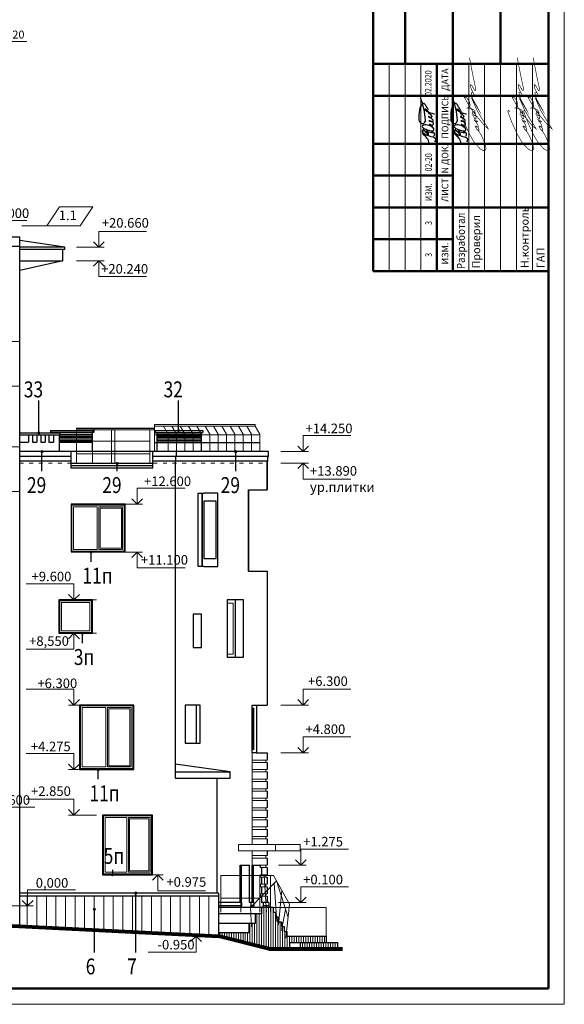
# Model space of a CAD drawing. Units: inches. Extents: x 9771885 to 10805520, y -793937 to 277983.
# Drawn here: x 10336712 to 10353805, y 230983 to 261872 of the extents above; entities that cross this region are included whole.
import ezdxf
from ezdxf.enums import TextEntityAlignment as Align

# ---------------------------------------------------------------- set-up
doc = ezdxf.new("R2010")
doc.units = ezdxf.units.IN
doc.header["$MEASUREMENT"] = 0
doc.linetypes.add('ACAD_ISO03W100', pattern=[30, 12, -18])
doc.linetypes.add('HIDDEN', pattern=[0.375, 0.25, -0.125])
for name, color, linetype, lineweight in [('FORMAT', 27, 'Continuous', 50), ('FORMAT_тонк', 27, 'Continuous', 20), ('АР_ограждения', 231, 'Continuous', 13), ('АР_окна', 133, 'Continuous', 15), ('АР_открывания', 241, 'HIDDEN', 9), ('АР_отметки', 61, 'Continuous', 13), ('АР_разрезка', 115, 'Continuous', 5), ('АР_Текст', 31, 'Continuous', 15), ('АР_фасады', 33, 'Continuous', 25), ('АР_циферьки', 60, 'Continuous', 25), ('ЗЕМЛЯ', 181, 'Continuous', 80), ('ИЗМ3', 12, 'Continuous', 20), ('ИЗМы', 50, 'Continuous', 13), ('ОВ_вент каналы', 3, 'Continuous', 30), ('переплеты', 160, 'Continuous', 18), ('Подпись', 242, 'Continuous', 18), ('Фасад', 31, 'Continuous', 25)]:
    doc.layers.add(name, color=color, linetype=linetype, lineweight=lineweight)
doc.styles.add('HTM', font='ROMANS', dxfattribs={"width": 0.9, "oblique": 15})
doc.styles.add('ОГП_ТЕКСТ', font='isocpeur.ttf', dxfattribs={"width": 0.9, "oblique": 15})
doc.styles.add('ТЕКСТ', font='gost2304.shx', dxfattribs={"width": 0.7, "height": 360})

# ---------------------------------------------------------------- blocks, each defined once
blk = doc.blocks.new('моя подпись')
at = {"layer": 'Подпись', "lineweight": 30, "ltscale": 100}
for points in [[(-801415, 29224, 0.220147), (-801125, 29399, 0.407337), (-801062, 29444, 0.648759), (-801084, 29441, -0.005728), (-801192, 29079, -0.539471), (-801334, 29070, -0.957636)], [(-801111, 29341, -0.22702), (-801004, 29446, -0.587846), (-800978, 29406, -0.128541), (-801083, 29262, -1.015179), (-801088, 29271, -0.210069), (-801007, 29298, -0.489331), (-800974, 29226, -0.187457), (-801060, 29080, -0.308754), (-801168, 29102, -0.716003)], [(-801122, 29254, 0.120821), (-800947, 29315, 0.064696), (-800991, 29120, 0.630129), (-800912, 29098, 0.264788), (-800809, 29418, 0.704958), (-800894, 29425, 0.082604), (-800947, 29315, -41.278316)], [(-801122, 29269, 0.088712), (-800945, 29418, 1.344524), (-800966, 29426, 0.104766), (-801040, 29077, 0.703257)], [(-800652, 29555, 0.455929), (-800751, 29421, 0.346663), (-800655, 29352, 0.093861), (-799947, 29511, -3.494318)], [(-800924, 29090), (-800825, 29152, 0.250585), (-800782, 29231, 0.227827), (-800798, 29121, 0.498125), (-800750, 29101, 0.189103), (-800671, 29210, 0.133705), (-800670, 29248, 0.159864), (-800688, 29119, 0.470751), (-800651, 29111, 0.137968), (-800540, 29257, 0.920443)]]:
    blk.add_lwpolyline(points, format="xyb", dxfattribs=at)
for centre, radius, start, end in [((-800533, 28296), 1265, 80.6368, 95.3684), ((-799333, 28825), 1146, 151.5701, 167.1651), ((-800498, 29440), 212, 288.3263, 336.1595), ((-800324, 29358), 20.7, 349.8729, 142.5538), ((-801475, 31463), 2483, 297.2479, 301.7677), ((-800386, 29196), 353, 44.5788, 80.4983), ((-800197, 29415), 68.7, 295.0603, 24.9322), ((-800499, 29203), 73.6, 131.5479, 243.1823), ((-800545, 29246), 12.8, 64.6291, 102.5649), ((-800624, 29311), 195, 297.7702, 343.8874), ((-800460, 29086), 11.8, 225.8456, 325.9904), ((-800441, 29256), 4.74, 1.6814, 177.8438), ((-800430, 29254), 15.3, 171.1201, 266.333)]:
    blk.add_arc(centre, radius, start, end, dxfattribs=at)

msp = doc.modelspace()

# ---------------------------------------------------------------- hatches: boundary and pattern name
at = {"layer": 'АР_циферьки'}
h = msp.add_hatch(color=256, dxfattribs=at)
h.dxf.hatch_style = 1
edge = h.paths.add_edge_path()
edge.add_arc((10341699.8, 248982.1), 50, 0, 360)
h = msp.add_hatch(color=256, dxfattribs=at)
h.dxf.hatch_style = 1
edge = h.paths.add_edge_path()
edge.add_arc((10337313.1, 248907.7), 50, 0, 360)
h = msp.add_hatch(color=256, dxfattribs=at)
h.dxf.hatch_style = 1
edge = h.paths.add_edge_path()
edge.add_arc((10337411.4, 248321.3), 50, 0, 360)
h = msp.add_hatch(color=256, dxfattribs=at)
h.dxf.hatch_style = 1
edge = h.paths.add_edge_path()
edge.add_arc((10343492.3, 248321.3), 50, 0, 360)
h = msp.add_hatch(color=256, dxfattribs=at)
h.dxf.hatch_style = 1
edge = h.paths.add_edge_path()
edge.add_arc((10339776.3, 247950.6), 50, 0, 360)
h = msp.add_hatch(color=256, dxfattribs=at)
h.dxf.hatch_style = 1
edge = h.paths.add_edge_path()
edge.add_arc((10338951.1, 245172.5), 50, 0, 360)
h = msp.add_hatch(color=256, dxfattribs=at)
h.dxf.hatch_style = 1
edge = h.paths.add_edge_path()
edge.add_arc((10338683.2, 242621.8), 50, 0, 360)
h = msp.add_hatch(color=256, dxfattribs=at)
h.dxf.hatch_style = 1
edge = h.paths.add_edge_path()
edge.add_arc((10339173.8, 238346.8), 50, 0, 360)
h = msp.add_hatch(color=256, dxfattribs=at)
h.dxf.hatch_style = 1
edge = h.paths.add_edge_path()
edge.add_arc((10339620.2, 235046.8), 50, 0, 360)
h = msp.add_hatch(color=256, dxfattribs=at)
h.dxf.hatch_style = 1
edge = h.paths.add_edge_path()
edge.add_arc((10340355.4, 234471.8), 50, 0, 360)
h = msp.add_hatch(color=256, dxfattribs=at)
h.dxf.hatch_style = 1
edge = h.paths.add_edge_path()
edge.add_arc((10339055.4, 233964.6), 50, 0, 360)

# ---------------------------------------------------------------- linework, layer by layer
at = {"layer": 'FORMAT'}
for p, q in [((10347805.3, 253982.6), (10347805.3, 272482.6)), ((10348805.3, 260482.6), (10348805.3, 272482.6)), ((10350305.3, 253982.6), (10350305.3, 267482.6)), ((10347805.3, 260482.6), (10353305.3, 260482.6)), ((10349805.3, 253982.6), (10349805.3, 260482.6)), ((10347805.3, 259482.6), (10353305.3, 259482.6)), ((10347805.3, 257982.6), (10353305.3, 257982.6)), ((10347805.3, 256982.6), (10350305.3, 256982.6)), ((10347805.3, 255982.6), (10353305.3, 255982.6)), ((10347805.3, 254982.6), (10350305.3, 254982.6)), ((10347805.3, 253982.6), (10353305.3, 253982.6))]:
    msp.add_line(p, q, dxfattribs=at)
msp.add_lwpolyline([(10296405.3, 231482.6), (10353305.3, 231482.6), (10353305.3, 272482.6), (10296405.3, 272482.6)], close=True, dxfattribs=at)
msp.add_lwpolyline([(10351805.3, 260482.6), (10351805.3, 272482.6)], dxfattribs=at)
at = {"layer": 'FORMAT_тонк', "ltscale": 25}
for p, q in [((10348305.3, 253982.6), (10348305.3, 260482.6)), ((10348805.3, 253982.6), (10348805.3, 260482.6)), ((10349305.3, 253982.6), (10349305.3, 260482.6)), ((10349305.3, 253982.6), (10349305.3, 260482.6)), ((10350805.3, 253982.6), (10350805.3, 260482.6)), ((10351305.3, 253982.6), (10351305.3, 260482.6)), ((10351805.3, 253982.6), (10351805.3, 260482.6)), ((10352305.3, 253982.6), (10352305.3, 260482.6)), ((10352805.3, 253982.6), (10352805.3, 260482.6))]:
    msp.add_line(p, q, dxfattribs=at)
at = {"layer": 'FORMAT_тонк'}
msp.add_lwpolyline([(10294405.3, 230982.6), (10353805.3, 230982.6), (10353805.3, 272982.6), (10294405.3, 272982.6)], close=True, dxfattribs=at)
msp.add_lwpolyline([(10294405.3, 230982.6), (10353805.3, 230982.6), (10353805.3, 272982.6), (10294405.3, 272982.6)], close=True, dxfattribs=at)
at = {"layer": 'FORMAT_тонк', "const_width": 0.5}
msp.add_lwpolyline([(10347805.3, 272482.7), (10296405.3, 272482.7), (10296405.3, 231482.7), (10353305.3, 231482.7), (10353305.3, 253982.7), (10347805.3, 253982.7)], close=True, dxfattribs=at)
at = {"layer": 'АР_ограждения'}
for p, q in [((10340945, 249001.8), (10338495, 249001.8)), ((10338495, 249001.8), (10338495, 247946.8)), ((10340946, 249052.5), (10338496, 249052.5)), ((10338496, 249052.5), (10338496, 247947.5)), ((10340945, 249051.8), (10338496, 249051.8)), ((10340946, 249002.5), (10338496, 249002.5)), ((10338995, 247946.8), (10338995, 249001.8)), ((10338996, 247947.5), (10338996, 249002.5)), ((10339045, 249001.8), (10339045, 249051.8)), ((10339046, 249002.5), (10339046, 249052.5)), ((10339595, 247951.8), (10339595, 249001.8)), ((10339596, 247952.5), (10339596, 249002.5)), ((10339645, 249001.8), (10339645, 249051.8)), ((10339646, 249002.5), (10339646, 249052.5)), ((10339695, 247951.8), (10339695, 249001.8)), ((10339696, 247952.5), (10339696, 249002.5)), ((10340795, 249001.8), (10340795, 247946.8)), ((10340796, 249002.5), (10340796, 247947.5)), ((10340945, 249172.1), (10341016, 249172.1)), ((10340945, 249172.1), (10340945, 248322)), ((10340945, 249122.1), (10341016, 249122.1)), ((10340946, 249172.7), (10341017, 249172.7)), ((10340946, 249172.7), (10340946, 248322.7)), ((10340946, 249122.7), (10341017, 249122.7)), ((10341016, 249172.1), (10344104.3, 249172.1)), ((10341016, 249122.1), (10344104.3, 249122.1)), ((10341017, 249172.7), (10344105.3, 249172.7)), ((10341017, 249122.7), (10344105.3, 249122.7)), ((10341384.9, 248852.1), (10341229, 249122.1)), ((10341385.8, 248852.7), (10341230, 249122.7)), ((10341634.7, 248872.1), (10341490.4, 249122.1)), ((10341635.7, 248872.7), (10341491.4, 249122.7)), ((10341896.1, 248872), (10341751.8, 249122)), ((10341897.1, 248872.7), (10341752.7, 249122.7)), ((10342157.5, 248872), (10342013.1, 249122)), ((10342158.5, 248872.7), (10342014.1, 249122.7)), ((10342418.9, 248872), (10342274.5, 249122)), ((10342680.3, 248872), (10342535.9, 249122)), ((10342941.7, 248872), (10342797.3, 249122)), ((10343203.1, 248872), (10343058.7, 249122)), ((10343464.4, 248872), (10343320.1, 249122)), ((10343725.8, 248872), (10343581.5, 249122)), ((10343987.2, 248872.1), (10343842.9, 249122.1)), ((10344104.3, 249172.1), (10344104.3, 249122.1)), ((10344248.6, 248872.1), (10344104.3, 249122.1)), ((10340945, 248852.1), (10344248.6, 248852.1)), ((10340946, 248852.7), (10344249.6, 248852.7)), ((10341373.3, 248872.1), (10341373.3, 248322)), ((10341374.3, 248872.7), (10341374.3, 248322.7)), ((10341634.7, 248872.1), (10341634.7, 248322)), ((10341635.7, 248872.7), (10341635.7, 248322.7)), ((10341896.1, 248872), (10341896.1, 248322)), ((10341897.1, 248872.7), (10341897.1, 248322.7)), ((10342157.5, 248872), (10342157.5, 248322)), ((10342158.5, 248872.7), (10342158.5, 248322.7)), ((10342418.9, 248872), (10342418.9, 248322)), ((10342680.3, 248872), (10342680.3, 248322)), ((10342941.7, 248872), (10342941.7, 248322)), ((10343203.1, 248872), (10343203.1, 248322)), ((10343464.4, 248872), (10343464.4, 248322)), ((10343725.8, 248872), (10343725.8, 248322)), ((10343987.2, 248872.1), (10343987.2, 248322)), ((10344248.6, 248872.1), (10344248.6, 248322)), ((10340796, 248652.5), (10337952.1, 248652.5)), ((10340795, 248651.8), (10338495, 248651.8)), ((10340945, 248602.1), (10344248.6, 248602.1)), ((10340946, 248602.7), (10344249.6, 248602.7)), ((10340795, 248251.8), (10338495, 248251.8)), ((10340796, 248252.5), (10338496, 248252.5)), ((10340295, 247951.8), (10338995, 247951.8)), ((10340296, 247952.5), (10338996, 247952.5)), ((10343027.3, 235021.8), (10344676.4, 235021.8)), ((10343027.3, 233871.8), (10343027.3, 235021.8)), ((10343651, 233871.8), (10343651, 235021.8)), ((10343954.3, 234015), (10344770.2, 234855.7)), ((10344244.4, 233871.8), (10344244.4, 235021.8)), ((10344453.2, 233871.8), (10344383.9, 235021.8)), ((10344586.6, 233871.8), (10344586.6, 235021.8)), ((10344676.4, 235021.8), (10345181, 234127.9)), ((10344777.6, 233578), (10344697.3, 234780.6)), ((10344770.2, 234855.7), (10345137.1, 233704.5)), ((10344835.6, 233475.2), (10344937.8, 234558.7)), ((10344244.4, 234313.9), (10343027.3, 234313.9)), ((10343954.3, 234015), (10343990.6, 233413.6)), ((10346329.9, 234021.8), (10344669.9, 234021.8)), ((10346329.9, 234021.8), (10344669.9, 234021.8)), ((10345055.1, 233961.7), (10344933.9, 233301.2)), ((10345181, 234127.9), (10345070.2, 233059.6)), ((10346329.9, 233121.8), (10346329.9, 234021.8))]:
    msp.add_line(p, q, dxfattribs=at)
at = {"layer": 'АР_окна'}
for points in [[(10338353.8, 246642.5), (10339993.8, 246642.5), (10339993.8, 245202.5), (10338353.8, 245202.5)], [(10338403.8, 245252.5), (10339148.8, 245252.5), (10339148.8, 246592.5), (10338403.8, 246592.5)], [(10339198.8, 245252.5), (10339943.8, 245252.5), (10339943.8, 246592.5), (10339198.8, 246592.5)], [(10339238.8, 245292.5), (10339903.8, 245292.5), (10339903.8, 246552.5), (10339238.8, 246552.5)], [(10337973.8, 243641.8), (10338963.8, 243641.8), (10338963.8, 242651.8), (10337973.8, 242651.8)], [(10338023.8, 243591.8), (10338913.8, 243591.8), (10338913.8, 242701.8), (10338023.8, 242701.8)], [(10338624.2, 240342.5), (10340264.2, 240342.5), (10340264.2, 238377.5), (10338624.2, 238377.5)], [(10338624.2, 240341.8), (10340264.2, 240341.8), (10340264.2, 238376.8), (10338624.2, 238376.8)], [(10338674.2, 238427.5), (10339419.2, 238427.5), (10339419.2, 240292.5), (10338674.2, 240292.5)], [(10339469.2, 238427.5), (10340214.2, 238427.5), (10340214.2, 240292.5), (10339469.2, 240292.5)], [(10339509.2, 238467.5), (10340174.2, 238467.5), (10340174.2, 240252.5), (10339509.2, 240252.5)], [(10339342.1, 236891.5), (10340852.1, 236891.5), (10340852.1, 235076.8), (10339342.1, 235076.8)], [(10339392.1, 235126.8), (10340072.1, 235126.8), (10340072.1, 236841.5), (10339392.1, 236841.5)], [(10340122.1, 235126.8), (10340802.1, 235126.8), (10340802.1, 236841.5), (10340122.1, 236841.5)], [(10340162.1, 235166.8), (10340762.1, 235166.8), (10340762.1, 236801.5), (10340162.1, 236801.5)]]:
    msp.add_lwpolyline(points, close=True, dxfattribs=at)
at = {"layer": 'АР_открывания', "linetype": 'ACAD_ISO03W100', "ltscale": 10}
msp.add_line((10336712.1, 247961.9), (10344481.4, 247961.9), dxfattribs=at)
at = {"layer": 'АР_отметки'}
for points in [[(10336932.9, 261192.1), (10335432.9, 261192.1), (10335432.9, 260692.1), (10335602.6, 260861.8), (10335432.9, 260692.1), (10335263.2, 260861.8), (10335432.9, 260692.1), (10335602.6, 260692.1), (10334728.2, 260692.1)], [(10336932.9, 255572.4), (10335432.9, 255572.4), (10335432.9, 255072.4), (10335602.6, 255242.1), (10335432.9, 255072.4), (10335263.2, 255242.1), (10335432.9, 255072.4), (10335602.6, 255072.4), (10334728.2, 255072.4)], [(10340696.1, 255231.5), (10339196.1, 255231.5), (10339196.1, 254731.5), (10339365.8, 254901.3), (10339196.1, 254731.5), (10339026.4, 254901.3), (10339196.1, 254731.5), (10339365.8, 254731.5), (10338491.4, 254731.5)], [(10340696.1, 253811.6), (10339196.1, 253811.6), (10339196.1, 254311.6), (10339365.8, 254141.9), (10339196.1, 254311.6), (10339026.4, 254141.9), (10339196.1, 254311.6), (10339365.8, 254311.6), (10338491.4, 254311.6)], [(10347109.4, 248822.1), (10345609.4, 248822.1), (10345609.4, 248322.1), (10345779.1, 248491.8), (10345609.4, 248322.1), (10345439.7, 248491.8), (10345609.4, 248322.1), (10345779.1, 248322.1), (10344904.7, 248322.1)], [(10347109.4, 247461.9), (10345609.4, 247461.9), (10345609.4, 247961.9), (10345779.1, 247792.2), (10345609.4, 247961.9), (10345439.7, 247792.2), (10345609.4, 247961.9), (10345779.1, 247961.9), (10344904.7, 247961.9)], [(10341901.6, 247171.8), (10340401.6, 247171.8), (10340401.6, 246671.8), (10340571.4, 246841.5), (10340401.6, 246671.8), (10340231.9, 246841.5), (10340401.6, 246671.8), (10340571.4, 246671.8), (10339697, 246671.8)], [(10341901.7, 244671.8), (10340401.7, 244671.8), (10340401.7, 245171.8), (10340571.4, 245002.1), (10340401.7, 245171.8), (10340232, 245002.1), (10340401.7, 245171.8), (10340571.4, 245171.8), (10339697, 245171.8)], [(10336915.6, 244171.8), (10338415.6, 244171.8), (10338415.6, 243671.8), (10338245.9, 243841.5), (10338415.6, 243671.8), (10338585.3, 243841.5), (10338415.6, 243671.8), (10338245.9, 243671.8), (10339120.3, 243671.8)], [(10336915.7, 242121.8), (10338415.7, 242121.8), (10338415.7, 242621.8), (10338246, 242452.1), (10338415.7, 242621.8), (10338585.4, 242452.1), (10338415.7, 242621.8), (10338246, 242621.8), (10339120.4, 242621.8)], [(10336915.7, 240871.8), (10338415.7, 240871.8), (10338415.7, 240371.8), (10338246, 240541.5), (10338415.7, 240371.8), (10338585.4, 240541.5), (10338415.7, 240371.8), (10338246, 240371.8), (10339120.4, 240371.8)], [(10347109.4, 240871.8), (10345609.4, 240871.8), (10345609.4, 240371.8), (10345779.1, 240541.5), (10345609.4, 240371.8), (10345439.7, 240541.5), (10345609.4, 240371.8), (10345779.1, 240371.8), (10344904.7, 240371.8)], [(10347109.4, 239371.8), (10345609.4, 239371.8), (10345609.4, 238871.8), (10345779.1, 239041.5), (10345609.4, 238871.8), (10345439.7, 239041.5), (10345609.4, 238871.8), (10345779.1, 238871.8), (10344904.7, 238871.8)], [(10336915.7, 238846.8), (10338415.7, 238846.8), (10338415.7, 238346.8), (10338246, 238516.5), (10338415.7, 238346.8), (10338585.4, 238516.5), (10338415.7, 238346.8), (10338246, 238346.8), (10339120.4, 238346.8)], [(10337191.2, 237171.8), (10335691.2, 237171.8), (10335691.2, 237671.8), (10335860.9, 237502.1), (10335691.2, 237671.8), (10335521.5, 237502.1), (10335691.2, 237671.8), (10335733.6, 237671.8), (10334986.5, 237671.8)], [(10336915.7, 237421.5), (10338415.7, 237421.5), (10338415.7, 236921.5), (10338246, 237091.2), (10338415.7, 236921.5), (10338585.4, 237091.2), (10338415.7, 236921.5), (10338246, 236921.5), (10339120.4, 236921.5)], [(10347037, 235846.4), (10345537, 235846.4), (10345537, 235346.4), (10345706.7, 235516.1), (10345537, 235346.4), (10345367.3, 235516.1), (10345537, 235346.4), (10345706.7, 235346.4), (10344832.3, 235346.4)], [(10342548.5, 234546.8), (10341048.5, 234546.8), (10341048.5, 235046.8), (10341218.2, 234877.1), (10341048.5, 235046.8), (10340878.8, 234877.1), (10341048.5, 235046.8), (10341218.2, 235046.8), (10340343.8, 235046.8)], [(10338461.1, 234570.9), (10336961.1, 234570.9), (10336961.1, 234070.9), (10337130.8, 234240.6), (10336961.1, 234070.9), (10336791.4, 234240.6), (10336961.1, 234070.9), (10337130.8, 234070.9), (10336256.4, 234070.9)], [(10347037, 234671.8), (10345537, 234671.8), (10345537, 234171.8), (10345706.7, 234341.5), (10345537, 234171.8), (10345367.3, 234341.5), (10345537, 234171.8), (10345706.7, 234171.8), (10344832.3, 234171.8)], [(10340745.9, 232621.8), (10342245.9, 232621.8), (10342245.9, 233121.8), (10342076.2, 232952.1), (10342245.9, 233121.8), (10342415.6, 232952.1), (10342245.9, 233121.8), (10342076.2, 233121.8), (10342950.6, 233121.8)]]:
    msp.add_lwpolyline(points, dxfattribs=at)
at = {"layer": 'АР_разрезка'}
for p, q in [((10336712.1, 251771.8), (10335813.1, 251771.8)), ((10336712.1, 250371.8), (10335813.1, 250371.8)), ((10336713.1, 248472.5), (10335813.1, 248472.5)), ((10336712.1, 247071.8), (10335813.1, 247071.8)), ((10336950.6, 234371.8), (10336950.6, 233418.1)), ((10337250.6, 234371.8), (10337250.6, 233403.3)), ((10337550.6, 234371.8), (10337550.6, 233388.5)), ((10337850.6, 234371.8), (10337850.6, 233373.7)), ((10338150.6, 234371.8), (10338150.6, 233358.9)), ((10338450.6, 234371.8), (10338450.6, 233344.1)), ((10338750.6, 234371.8), (10338750.6, 233329.2)), ((10339050.6, 234371.8), (10339050.6, 233314.4)), ((10339350.6, 234371.8), (10339350.6, 233299.6)), ((10339650.6, 234371.8), (10339650.6, 233284.8)), ((10339950.6, 234371.8), (10339950.6, 233270)), ((10340250.6, 234371.8), (10340250.6, 233255.2)), ((10340550.6, 234371.8), (10340550.6, 233240.3)), ((10340850.6, 234371.8), (10340850.6, 233225.5)), ((10341150.6, 234371.8), (10341150.6, 233195.9)), ((10341450.6, 234371.8), (10341450.6, 233195.9)), ((10341750.6, 234371.8), (10341750.6, 233181.1)), ((10342050.6, 234371.8), (10342050.6, 233166.3)), ((10342350.6, 234371.8), (10342350.6, 233151.5)), ((10342650.6, 234371.8), (10342650.6, 233121.8)), ((10344304.9, 234021.8), (10344304.9, 232778.8)), ((10344377.9, 234021.8), (10344377.9, 232760.3)), ((10344450.9, 234021.8), (10344450.9, 232741.8)), ((10344523.9, 234021.8), (10344523.9, 232721.8)), ((10344596.9, 234021.8), (10344596.9, 232721.8)), ((10344669.9, 233871.8), (10344669.9, 232721.8)), ((10344742.9, 233871.8), (10344742.9, 232721.8)), ((10345034.9, 233871.8), (10345034.9, 233851.3)), ((10344158.9, 233821.8), (10344158.9, 232815.8)), ((10344231.9, 233821.8), (10344231.9, 232797.3)), ((10344815.9, 233721.8), (10344815.9, 232721.8)), ((10344888.9, 233571.8), (10344888.9, 232721.8)), ((10342990.9, 233221.8), (10342990.9, 233111.6)), ((10343063.9, 233221.8), (10343063.9, 233093.1)), ((10343136.9, 233221.8), (10343136.9, 233074.7)), ((10343209.9, 233221.8), (10343209.9, 233056.2)), ((10343282.9, 233221.8), (10343282.9, 233037.7)), ((10343355.9, 233221.8), (10343355.9, 233019.2)), ((10343355.9, 233221.8), (10343355.9, 233019.2)), ((10343428.9, 233221.8), (10343428.9, 233000.7)), ((10343501.9, 233221.8), (10343501.9, 232982.2)), ((10343574.9, 233221.8), (10343574.9, 232963.7)), ((10343647.9, 233221.8), (10343647.9, 232945.2)), ((10343720.9, 233221.8), (10343720.9, 232926.7)), ((10343793.9, 233221.8), (10343793.9, 232908.2)), ((10343866.9, 233221.8), (10343866.9, 232889.8)), ((10343939.9, 233521.8), (10343939.9, 232871.3)), ((10344012.9, 233521.8), (10344012.9, 232852.8)), ((10344085.9, 233521.8), (10344085.9, 232834.3)), ((10344961.9, 233421.8), (10344961.9, 232721.8)), ((10345034.9, 233271.8), (10345034.9, 232721.8)), ((10345107.9, 233121.8), (10345107.9, 232721.8)), ((10345180.9, 233121.8), (10345180.9, 232921.8)), ((10345253.9, 233121.8), (10345253.9, 232921.8)), ((10345326.9, 233121.8), (10345326.9, 232921.8)), ((10345399.9, 233121.8), (10345399.9, 232921.8)), ((10345472.9, 233121.8), (10345472.9, 232921.8)), ((10345545.9, 233121.8), (10345545.9, 232921.8)), ((10345592.9, 232921.8), (10345592.9, 232721.8)), ((10345618.9, 233121.8), (10345618.9, 232921.8)), ((10345665.9, 232921.8), (10345665.9, 232721.8)), ((10345691.9, 233121.8), (10345691.9, 232921.8)), ((10345738.9, 232921.8), (10345738.9, 232721.8)), ((10345764.9, 233121.8), (10345764.9, 232921.8)), ((10345811.9, 232921.8), (10345811.9, 232721.8)), ((10345837.9, 233121.8), (10345837.9, 232921.8)), ((10345884.9, 232921.8), (10345884.9, 232721.8)), ((10345910.9, 233121.8), (10345910.9, 232921.8)), ((10345957.9, 232921.8), (10345957.9, 232721.8)), ((10345983.9, 233121.8), (10345983.9, 232921.8)), ((10346030.9, 232921.8), (10346030.9, 232721.8)), ((10346056.9, 233121.8), (10346056.9, 232921.8)), ((10346103.9, 232921.8), (10346103.9, 232721.8)), ((10346129.9, 233121.8), (10346129.9, 232921.8)), ((10346176.9, 232921.8), (10346176.9, 232721.8)), ((10346202.9, 233121.8), (10346202.9, 232921.8)), ((10346249.9, 232921.8), (10346249.9, 232721.8)), ((10346275.9, 233121.8), (10346275.9, 232921.8)), ((10346322.9, 232921.8), (10346322.9, 232721.8)), ((10346395.9, 232921.8), (10346395.9, 232721.8)), ((10346468.9, 232921.8), (10346468.9, 232721.8)), ((10346541.9, 232921.8), (10346541.9, 232721.8)), ((10346614.9, 232921.8), (10346614.9, 232721.8))]:
    msp.add_line(p, q, dxfattribs=at)
at = {"layer": 'АР_Текст', "linetype": 'Continuous', "const_width": 20, "flags": 128}
for points in [[(10350828.6, 260677.5), (10350938.9, 260110), (10351018.5, 259735.1), (10351018.5, 259653), (10350990.3, 259650.4), (10350905.6, 259807), (10350859.4, 259837.9), (10350874.8, 259719.7), (10350932.1, 259599.6), (10350996.4, 259490.3), (10350945.3, 259577.1), (10350885.4, 259578.5), (10350894.2, 259516.8), (10350938.5, 259370.2), (10351120.4, 259047.3), (10351138.7, 259006.4), (10350897.7, 259405.5), (10351062.6, 259028.9), (10351233.5, 258742.6), (10351371.1, 258535), (10351418.5, 258447), (10351312.5, 258530.5), (10351172.6, 258702), (10351014.8, 258887), (10350838.8, 259135.2), (10350737.4, 259311.2), (10350656.2, 259455.6), (10350753.1, 259415), (10350832.1, 259286.4), (10350847.9, 259187.1), (10350835.2, 259141.6), (10350762.2, 259101.3), (10350875.8, 259083), (10350965.2, 259040.4), (10350997.8, 258994.4), (10351014.8, 258923.1), (10351003.2, 258862.7), (10350959.8, 258878.2), (10350934.3, 258913.1), (10350924.2, 258968.1), (10350936.3, 258997.8), (10350967.6, 258979.7), (10350989.3, 258950.2), (10351020.4, 258880.4), (10351034.9, 258802.3), (10351033.4, 258761.3), (10351008.6, 258757.4), (10350989.3, 258781.4), (10350981.5, 258792.2), (10351018.7, 258728.7), (10351074.4, 258685.3), (10351088.4, 258667.5), (10351059.7, 258663.7), (10351034.2, 258685.3), (10351005.5, 258702.4), (10350986.2, 258719.4), (10351007.8, 258679.9), (10351040.4, 258652), (10351084.7, 258581), (10351105.7, 258525.2), (10351092.1, 258501.7), (10351057.4, 258528.9), (10351021.5, 258537.6), (10351012.8, 258507.9), (10351046.3, 258489.3), (10351043.8, 258464.5), (10351053.7, 258439.7), (10351102, 258405), (10351119.3, 258392.6), (10351130.5, 258407.5), (10351105.7, 258486.8), (10351074.8, 258515.3), (10351019.7, 258531.4), (10351008.1, 258510.5), (10351029.5, 258498.6), (10351053.7, 258439.7), (10351121.8, 258369.1), (10351190, 258265), (10351243.2, 258154.7), (10351301.6, 258008.1), (10351331.3, 257896.5), (10351350.6, 257824.1), (10351311.5, 257765.2), (10351247.1, 257773.9), (10351162.8, 257821), (10350984, 258016.8), (10350831.4, 258273.5), (10350645.4, 258682.5), (10350573.5, 258873.4), (10350530.2, 258996.1), (10350547.5, 259025.8), (10350571.1, 259015.9), (10350592.1, 258981.2)], [(10352328.6, 260677.5), (10352438.9, 260110), (10352518.5, 259735.1), (10352518.5, 259653), (10352490.3, 259650.4), (10352405.6, 259807), (10352359.4, 259837.9), (10352374.8, 259719.7), (10352432.1, 259599.6), (10352496.4, 259490.3), (10352445.3, 259577.1), (10352385.4, 259578.5), (10352394.2, 259516.8), (10352438.5, 259370.2), (10352620.4, 259047.3), (10352638.7, 259006.4), (10352397.7, 259405.5), (10352562.6, 259028.9), (10352733.5, 258742.6), (10352871.1, 258535), (10352918.5, 258447), (10352812.5, 258530.5), (10352672.6, 258702), (10352514.8, 258887), (10352338.8, 259135.2), (10352237.4, 259311.2), (10352156.2, 259455.6), (10352253.1, 259415), (10352332.1, 259286.4), (10352347.9, 259187.1), (10352335.2, 259141.6), (10352262.2, 259101.3), (10352375.8, 259083), (10352465.2, 259040.4), (10352497.8, 258994.4), (10352514.8, 258923.1), (10352503.2, 258862.7), (10352459.8, 258878.2), (10352434.3, 258913.1), (10352424.2, 258968.1), (10352436.3, 258997.8), (10352467.6, 258979.7), (10352489.3, 258950.2), (10352520.4, 258880.4), (10352534.9, 258802.3), (10352533.4, 258761.3), (10352508.6, 258757.4), (10352489.3, 258781.4), (10352481.5, 258792.2), (10352518.7, 258728.7), (10352574.4, 258685.3), (10352588.4, 258667.5), (10352559.7, 258663.7), (10352534.2, 258685.3), (10352505.5, 258702.4), (10352486.2, 258719.4), (10352507.8, 258679.9), (10352540.4, 258652), (10352584.7, 258581), (10352605.7, 258525.2), (10352592.1, 258501.7), (10352557.4, 258528.9), (10352521.5, 258537.6), (10352512.8, 258507.9), (10352546.3, 258489.3), (10352543.8, 258464.5), (10352553.7, 258439.7), (10352602, 258405), (10352619.3, 258392.6), (10352630.5, 258407.5), (10352605.7, 258486.8), (10352574.8, 258515.3), (10352519.7, 258531.4), (10352508.1, 258510.5), (10352529.5, 258498.6), (10352553.7, 258439.7), (10352621.8, 258369.1), (10352690, 258265), (10352743.2, 258154.7), (10352801.6, 258008.1), (10352831.3, 257896.5), (10352850.6, 257824.1), (10352811.5, 257765.2), (10352747.1, 257773.9), (10352662.8, 257821), (10352484, 258016.8), (10352331.4, 258273.5), (10352145.4, 258682.5), (10352073.5, 258873.4), (10352030.2, 258996.1), (10352047.5, 259025.8), (10352071.1, 259015.9), (10352092.1, 258981.2)], [(10352828.6, 260677.5), (10352938.9, 260110), (10353018.5, 259735.1), (10353018.5, 259653), (10352990.3, 259650.4), (10352905.6, 259807), (10352859.4, 259837.9), (10352874.8, 259719.7), (10352932.1, 259599.6), (10352996.4, 259490.3), (10352945.3, 259577.1), (10352885.4, 259578.5), (10352894.2, 259516.8), (10352938.5, 259370.2), (10353120.4, 259047.3), (10353138.7, 259006.4), (10352897.7, 259405.5), (10353062.6, 259028.9), (10353233.5, 258742.6), (10353371.1, 258535), (10353418.5, 258447), (10353312.5, 258530.5), (10353172.6, 258702), (10353014.8, 258887), (10352838.8, 259135.2), (10352737.4, 259311.2), (10352656.2, 259455.6), (10352753.1, 259415), (10352832.1, 259286.4), (10352847.9, 259187.1), (10352835.2, 259141.6), (10352762.2, 259101.3), (10352875.8, 259083), (10352965.2, 259040.4), (10352997.8, 258994.4), (10353014.8, 258923.1), (10353003.2, 258862.7), (10352959.8, 258878.2), (10352934.3, 258913.1), (10352924.2, 258968.1), (10352936.3, 258997.8), (10352967.6, 258979.7), (10352989.3, 258950.2), (10353020.4, 258880.4), (10353034.9, 258802.3), (10353033.4, 258761.3), (10353008.6, 258757.4), (10352989.3, 258781.4), (10352981.5, 258792.2), (10353018.7, 258728.7), (10353074.4, 258685.3), (10353088.4, 258667.5), (10353059.7, 258663.7), (10353034.2, 258685.3), (10353005.5, 258702.4), (10352986.2, 258719.4), (10353007.8, 258679.9), (10353040.4, 258652), (10353084.7, 258581), (10353105.7, 258525.2), (10353092.1, 258501.7), (10353057.4, 258528.9), (10353021.5, 258537.6), (10353012.8, 258507.9), (10353046.3, 258489.3), (10353043.8, 258464.5), (10353053.7, 258439.7), (10353102, 258405), (10353119.3, 258392.6), (10353130.5, 258407.5), (10353105.7, 258486.8), (10353074.8, 258515.3), (10353019.7, 258531.4), (10353008.1, 258510.5), (10353029.5, 258498.6), (10353053.7, 258439.7), (10353121.8, 258369.1), (10353190, 258265), (10353243.2, 258154.7), (10353301.6, 258008.1), (10353331.3, 257896.5), (10353350.6, 257824.1), (10353311.5, 257765.2), (10353247.1, 257773.9), (10353162.8, 257821), (10352984, 258016.8), (10352831.4, 258273.5), (10352645.4, 258682.5), (10352573.5, 258873.4), (10352530.2, 258996.1), (10352547.5, 259025.8), (10352571.1, 259015.9), (10352592.1, 258981.2)]]:
    msp.add_lwpolyline(points, dxfattribs=at)
at = {"layer": 'АР_фасады'}
for p, q in [((10343479.4, 243671.8), (10343479.4, 241871.8)), ((10342254.3, 240372.1), (10342254.3, 239172.1)), ((10343318.8, 238279.2), (10341594.2, 238514.6))]:
    msp.add_line(p, q, dxfattribs=at)
for points in [[(10340023.8, 246672.5), (10338323.8, 246672.5), (10338323.8, 245172.5), (10340023.8, 245172.5)], [(10338993.8, 243671.8), (10337943.8, 243671.8), (10337943.8, 242621.8), (10338993.8, 242621.8)], [(10340294.2, 240372.5), (10338594.2, 240372.5), (10338594.2, 238347.5), (10340294.2, 238347.5)], [(10340294.2, 240371.8), (10338594.2, 240371.8), (10338594.2, 238346.8), (10340294.2, 238346.8)], [(10340882.1, 236921.5), (10339312.1, 236921.5), (10339312.1, 235046.8), (10340882.1, 235046.8)]]:
    msp.add_lwpolyline(points, close=True, dxfattribs=at)
at = {"layer": 'АР_циферьки'}
for p, q in [((10337313.1, 248907.7), (10337313.1, 249926.1)), ((10341699.8, 248982.1), (10341699.8, 249926.1)), ((10337411.4, 247709.5), (10337411.4, 248321.3)), ((10343492.3, 247709.5), (10343492.3, 248321.3)), ((10339776.3, 247709.5), (10339776.3, 247950.6)), ((10338951.1, 244866.6), (10338951.1, 245172.5)), ((10338683.2, 242315.9), (10338683.2, 242621.8)), ((10339173.8, 238040.9), (10339173.8, 238346.8)), ((10339620.2, 235199.7), (10339620.2, 235046.8)), ((10340355.4, 232608.8), (10340355.4, 234471.8)), ((10339055.4, 232608.8), (10339055.4, 233964.6))]:
    msp.add_line(p, q, dxfattribs=at)
at = {"layer": 'ЗЕМЛЯ'}
for p, q in [((10330598.5, 233731.8), (10342950.6, 233121.8)), ((10344529.9, 232721.8), (10342950.6, 233121.8)), ((10344529.9, 232721.8), (10346841.6, 232721.8))]:
    msp.add_line(p, q, dxfattribs=at)
at = {"layer": 'ИЗМы'}
msp.add_line((10336784.3, 255403.6), (10337566.7, 255403.6), dxfattribs=at)
at = {"layer": 'ИЗМы', "ltscale": 100}
msp.add_lwpolyline([(10337964.5, 256004.8), (10339005.9, 256004.8), (10338608.1, 255403.6), (10337566.7, 255403.6)], close=True, dxfattribs=at)
at = {"layer": 'переплеты'}
for p, q in [((10344032.6, 240271.8), (10344032.6, 238971.8)), ((10344013.6, 238871.8), (10344013.6, 235996.3)), ((10344013.6, 238646.8), (10344481.4, 238646.8)), ((10344013.6, 238571.8), (10344481.4, 238571.8)), ((10344441.4, 238646.8), (10344441.4, 238571.8)), ((10344013.6, 238346.8), (10344481.4, 238346.8)), ((10344013.6, 238271.8), (10344481.4, 238271.8)), ((10344441.4, 238346.8), (10344441.4, 238271.8)), ((10344013.6, 238046.8), (10344481.4, 238046.8)), ((10344013.6, 237971.8), (10344481.4, 237971.8)), ((10344441.4, 238046.8), (10344441.4, 237971.8)), ((10344013.6, 237746.8), (10344481.4, 237746.8)), ((10344013.6, 237671.8), (10344481.4, 237671.8)), ((10344441.4, 237746.8), (10344441.4, 237671.8)), ((10344013.6, 237446.8), (10344481.4, 237446.8)), ((10344013.6, 237371.8), (10344481.4, 237371.8)), ((10344441.4, 237446.8), (10344441.4, 237371.8)), ((10344013.6, 237146.8), (10344481.4, 237146.8)), ((10344013.6, 237071.8), (10344481.4, 237071.8)), ((10344441.4, 237146.8), (10344441.4, 237071.8)), ((10344013.6, 236846.8), (10344481.4, 236846.8)), ((10344013.6, 236771.8), (10344481.4, 236771.8)), ((10344441.4, 236846.8), (10344441.4, 236771.8)), ((10344013.6, 236546.8), (10344481.4, 236546.8)), ((10344013.6, 236471.8), (10344481.4, 236471.8)), ((10344441.4, 236546.8), (10344441.4, 236471.8)), ((10343580.5, 235996.3), (10345519, 235996.3)), ((10343580.5, 235996.3), (10343580.5, 235796.3)), ((10344013.6, 236246.8), (10344481.4, 236246.8)), ((10344013.6, 236171.8), (10344481.4, 236171.8)), ((10344441.4, 236246.8), (10344441.4, 236171.8)), ((10344744.9, 235996.3), (10344744.9, 235796.3)), ((10345519, 235996.3), (10345519, 235796.3)), ((10343580.5, 235796.3), (10345519, 235796.3)), ((10344013.6, 235796.3), (10344013.6, 235344.3)), ((10344013.6, 235646.8), (10344481.4, 235646.8)), ((10344013.6, 235571.8), (10344481.4, 235571.8)), ((10344441.4, 235646.8), (10344441.4, 235571.8)), ((10344013.6, 235346.8), (10344481.4, 235346.8)), ((10344266.3, 235271.8), (10344481.4, 235271.8)), ((10344441.4, 235346.8), (10344441.4, 235271.8)), ((10344266.3, 235046.8), (10344481.4, 235046.8)), ((10344266.3, 234971.8), (10344481.4, 234971.8)), ((10344441.4, 235046.8), (10344441.4, 234971.8)), ((10344266.3, 234746.8), (10344481.4, 234746.8)), ((10344266.3, 234671.8), (10344481.4, 234671.8)), ((10344441.4, 234746.8), (10344441.4, 234671.8)), ((10344266.3, 234446.8), (10344481.4, 234446.8)), ((10344266.3, 234371.8), (10344481.4, 234371.8)), ((10344441.4, 234446.8), (10344441.4, 234371.8))]:
    msp.add_line(p, q, dxfattribs=at)
for points in [[(10343413.3, 243571.8), (10343227.1, 243571.8), (10343227.1, 241971.8), (10343413.3, 241971.8)], [(10344013.6, 240271.8), (10344062.6, 240271.8), (10344062.6, 238971.8), (10344013.6, 238971.8)]]:
    msp.add_lwpolyline(points, close=True, dxfattribs=at)
at = {"layer": 'Фасад'}
for p, q in [((10336712.1, 255051.5), (10330839.5, 255051.5)), ((10336712.1, 233429.9), (10336712.1, 255051.5)), ((10338132.1, 254731.5), (10336712.1, 254943.6)), ((10336712.1, 254751.5), (10330839.5, 254751.5)), ((10338132.1, 254731.5), (10336712.1, 254731.5)), ((10338132.1, 254661.6), (10336712.1, 254661.6)), ((10338132.1, 254661.6), (10338069.5, 254661.6)), ((10338069.5, 254311.6), (10338069.5, 254661.6)), ((10338132.1, 254661.6), (10338132.1, 254731.5)), ((10338069.5, 254311.6), (10336712.1, 254007.4)), ((10336712.1, 254311.6), (10338069.5, 254311.6)), ((10337681.7, 248982.2), (10337681.7, 248922.2)), ((10337682.7, 248982), (10339042.1, 248982)), ((10337682.7, 248982), (10337682.7, 248922)), ((10339042.1, 248982), (10339042.1, 248922)), ((10340965.6, 248982), (10342458.3, 248982.2)), ((10340965.6, 248982), (10340965.6, 248922)), ((10342458.3, 248982.2), (10342458.3, 248922.2)), ((10336712.1, 248907.7), (10337982.1, 248907.7)), ((10336712.1, 248847.7), (10337982.1, 248847.7)), ((10336713.1, 248847.7), (10336992.1, 248847.7)), ((10336992.1, 248847.7), (10336992.1, 248622.7)), ((10336992.1, 248847.1), (10336992.1, 248622.1)), ((10337113, 248847.1), (10337113, 248622.1)), ((10337113.1, 248847.7), (10337253.1, 248847.7)), ((10337113.1, 248847.7), (10337113.1, 248622.7)), ((10337253, 248847.1), (10337253, 248622.1)), ((10337253.1, 248847.7), (10337253.1, 248622.7)), ((10337372.1, 248847.7), (10337512.1, 248847.7)), ((10337372.1, 248847.7), (10337372.1, 248622.7)), ((10337372.1, 248847.1), (10337372.1, 248622.1)), ((10337512.1, 248847.7), (10337512.1, 248622.7)), ((10337512.1, 248847.1), (10337512.1, 248622.1)), ((10337632.1, 248847.7), (10337772.1, 248847.7)), ((10337632.1, 248847.7), (10337632.1, 248622.7)), ((10337632.1, 248847.1), (10337632.1, 248622.1)), ((10339042.1, 248922), (10337682.7, 248922)), ((10337731.7, 248922.2), (10337731.7, 248907.7)), ((10337772.1, 248847.7), (10337772.1, 248622.7)), ((10337772.1, 248847.1), (10337772.1, 248622.1)), ((10337952.1, 248847.7), (10337952.1, 248322)), ((10337952.1, 248822), (10338992.1, 248822)), ((10337952.1, 248772), (10338992.1, 248772)), ((10337952.1, 248722), (10338992.1, 248722)), ((10337952.1, 248672), (10338992.1, 248672)), ((10337982.1, 248847.7), (10337982.1, 248907.7)), ((10337982.1, 248872), (10338992.1, 248872)), ((10338992.1, 248922), (10338992.1, 248576.3)), ((10338992.1, 248922), (10338992.1, 248485.8)), ((10338992.1, 248922), (10338992.1, 248322)), ((10340965.6, 248922), (10342458.3, 248922.2)), ((10341015.6, 248922), (10341015.6, 248322)), ((10341015.6, 248872), (10341898.2, 248872)), ((10341015.6, 248822), (10342408.3, 248822)), ((10341015.6, 248772), (10342408.3, 248772)), ((10341015.6, 248722), (10342408.3, 248722)), ((10341015.6, 248672), (10342408.3, 248672)), ((10341016.6, 248872.2), (10342408.3, 248872.2)), ((10341016.6, 248822.2), (10342408.3, 248822.2)), ((10341016.6, 248772.2), (10342408.3, 248772.2)), ((10341016.6, 248722.2), (10342408.3, 248722.2)), ((10341016.6, 248672.2), (10342408.3, 248672.2)), ((10342408.3, 248922.2), (10342408.3, 248322.7)), ((10336713.1, 248622.7), (10336992.1, 248622.7)), ((10336722.1, 248622.1), (10336992.1, 248622.1)), ((10337113, 248622.1), (10337253, 248622.1)), ((10337113.1, 248622.7), (10337253.1, 248622.7)), ((10337372.1, 248622.7), (10337512.1, 248622.7)), ((10337372.1, 248622.1), (10337512.1, 248622.1)), ((10337632.1, 248622.7), (10337772.1, 248622.7)), ((10337632.1, 248622.1), (10337772.1, 248622.1)), ((10337952.1, 248622), (10338992.1, 248622)), ((10341015.6, 248622), (10342408.3, 248622)), ((10341016.6, 248622.2), (10342408.3, 248622.2)), ((10341372, 248622), (10341405.3, 248622)), ((10341373, 248622.2), (10341406.3, 248622.2)), ((10341435.9, 248622.2), (10341469.2, 248622.2)), ((10340895, 248322), (10338322.8, 248322)), ((10341614.2, 248021.8), (10341614.2, 248171.9)), ((10341634.2, 248171.9), (10341634.2, 248322)), ((10344501.4, 248021.8), (10344501.4, 248171.9)), ((10344501.4, 248171.9), (10344521.4, 248171.9)), ((10344521.4, 248171.9), (10344521.4, 248322)), ((10344481.4, 247121.8), (10344481.4, 248021.8)), ((10344481.4, 248021.8), (10344501.4, 248021.8)), ((10344481.4, 248021.8), (10344481.4, 247121.8)), ((10343892.5, 247121.8), (10343892.5, 244571.8)), ((10343892.5, 244571.8), (10343892.5, 247121.8)), ((10343892.5, 247121.8), (10344481.4, 247121.8)), ((10343892.5, 244571.8), (10344481.4, 244571.8)), ((10344481.4, 244571.8), (10344481.4, 240371.8)), ((10344148.6, 240371.8), (10344481.4, 240371.8)), ((10344148.6, 238871.8), (10344481.4, 238871.8)), ((10344481.4, 238871.8), (10344481.4, 238646.8)), ((10344481.4, 238571.8), (10344481.4, 238346.8)), ((10344481.4, 238271.8), (10344481.4, 238046.8)), ((10344481.4, 237971.8), (10344481.4, 237746.8)), ((10344481.4, 237671.8), (10344481.4, 237446.8)), ((10344481.4, 237371.8), (10344481.4, 237146.8)), ((10344481.4, 237071.8), (10344481.4, 236846.8)), ((10344481.4, 236771.8), (10344481.4, 236546.8)), ((10344481.4, 236471.8), (10344481.4, 236246.8)), ((10344481.4, 236171.8), (10344481.4, 235996.3)), ((10344481.4, 235796.3), (10344481.4, 235646.8)), ((10344481.4, 235571.8), (10344481.4, 235346.8)), ((10343628.9, 234171.8), (10343628.9, 235346.8)), ((10343628.9, 235346.8), (10343921.6, 235346.8)), ((10343669.4, 234171.8), (10343669.4, 235346.8)), ((10343921.6, 234171.8), (10343921.6, 235346.8)), ((10344013.6, 234171.8), (10344013.6, 235346.8)), ((10344013.6, 235346.8), (10344266.3, 235346.8)), ((10344054, 234171.8), (10344054, 235346.8)), ((10344266.3, 235271.8), (10344266.3, 235346.8)), ((10344306.3, 235271.8), (10344306.3, 235046.8)), ((10344481.4, 235271.8), (10344481.4, 235046.8)), ((10344266.3, 234971.8), (10344266.3, 235046.8)), ((10344306.3, 234971.8), (10344306.3, 234746.8)), ((10344481.4, 234971.8), (10344481.4, 234746.8)), ((10342950.6, 234471.8), (10336712.1, 234471.8)), ((10342950.6, 234471.8), (10336712.1, 234471.8)), ((10342950.6, 234471.8), (10342950.6, 234371.8)), ((10342950.6, 234471.8), (10342950.6, 234371.8)), ((10344266.3, 234671.8), (10344266.3, 234746.8)), ((10344306.3, 234671.8), (10344306.3, 234446.8)), ((10344481.4, 234671.8), (10344481.4, 234446.8)), ((10342950.6, 234371.8), (10336712.1, 234371.8)), ((10342950.6, 234371.8), (10336712.1, 234371.8)), ((10342950.6, 234371.8), (10342950.6, 233121.8)), ((10342950.6, 234371.8), (10342950.6, 233121.8)), ((10343677.4, 234171.8), (10342950.6, 234171.8)), ((10343677.4, 234171.8), (10343677.4, 234071.8)), ((10344062.1, 234171.8), (10343921.6, 234171.8)), ((10343970.1, 234171.8), (10343970.1, 234071.8)), ((10344062.1, 234171.8), (10344062.1, 234071.8)), ((10344266.3, 234371.8), (10344266.3, 234446.8)), ((10344306.3, 234371.8), (10344306.3, 234171.8)), ((10344529.9, 234171.8), (10344306.3, 234171.8)), ((10344354.8, 234171.8), (10344354.8, 234071.8)), ((10344481.4, 234371.8), (10344481.4, 234171.8)), ((10344529.9, 234171.8), (10344529.9, 234071.8)), ((10343677.4, 234071.8), (10342950.6, 234071.8)), ((10344669.9, 234021.8), (10342950.6, 234021.8)), ((10344669.9, 234021.8), (10342950.6, 234021.8)), ((10343677.4, 234021.8), (10343677.4, 234071.8)), ((10344062.1, 234071.8), (10343970.1, 234071.8)), ((10343970.1, 234021.8), (10343970.1, 234071.8)), ((10344062.1, 234021.8), (10344062.1, 234071.8)), ((10344300.6, 234021.8), (10344300.6, 233821.8)), ((10344529.9, 234071.8), (10344354.8, 234071.8)), ((10344354.8, 234021.8), (10344354.8, 234071.8)), ((10344529.9, 234071.8), (10344529.9, 234021.8)), ((10344669.9, 234021.8), (10344669.9, 233871.8)), ((10344669.9, 234021.8), (10344669.9, 233871.8)), ((10344669.9, 233871.8), (10344754.9, 233871.8)), ((10344754.9, 233871.8), (10344754.9, 233721.8)), ((10344300.6, 233821.8), (10342950.6, 233821.8)), ((10344100.6, 233821.8), (10344100.6, 233521.8)), ((10344754.9, 233721.8), (10344839.9, 233721.8)), ((10344839.9, 233721.8), (10344839.9, 233571.8)), ((10344839.9, 233571.8), (10344924.9, 233571.8)), ((10344924.9, 233571.8), (10344924.9, 233421.8)), ((10344100.6, 233521.8), (10342950.6, 233521.8)), ((10343905.6, 233221.8), (10342950.6, 233221.8)), ((10343905.6, 233521.8), (10343905.6, 233221.8)), ((10344924.9, 233421.8), (10345009.9, 233421.8)), ((10345009.9, 233421.8), (10345009.9, 233271.8)), ((10345009.9, 233271.8), (10345094.9, 233271.8)), ((10345094.9, 233271.8), (10345094.9, 233121.8)), ((10345094.9, 233121.8), (10346329.9, 233121.8)), ((10345179.9, 232921.8), (10346690.9, 232921.8)), ((10345179.9, 232921.8), (10345179.9, 232721.8)), ((10345519.9, 232921.8), (10345519.9, 232721.8)), ((10346329.9, 233121.8), (10346329.9, 232921.8)), ((10346690.9, 232921.8), (10346690.9, 232721.8))]:
    msp.add_line(p, q, dxfattribs=at)
at = {"layer": 'Фасад', "lineweight": 25}
for p, q in [((10338322.8, 248322), (10336712.1, 248322)), ((10338322.8, 248171.9), (10336712.1, 248171.9)), ((10338323.8, 248322.7), (10336713.1, 248322.7)), ((10338323.8, 248172.6), (10336713.1, 248172.6)), ((10338323.8, 247797.4), (10338323.8, 248322.7)), ((10344521.4, 248322), (10340895, 248322)), ((10340895, 247797.4), (10340895, 248322)), ((10344516.8, 248171.9), (10340895, 248171.9)), ((10338322.8, 248021.8), (10336712.1, 248021.8)), ((10338323.8, 248022.5), (10336713.1, 248022.5)), ((10340895, 247946.8), (10338323.8, 247946.8)), ((10340895, 247871.8), (10338323.8, 247871.8)), ((10340895, 247797.4), (10338323.8, 247797.4)), ((10344496.8, 248021.8), (10340895, 248021.8)), ((10341594.2, 248021.8), (10341594.2, 238079.2)), ((10341594.2, 238279.2), (10343318.8, 238279.2)), ((10343318.8, 238079.2), (10343318.8, 238279.2)), ((10341594.2, 238079.2), (10343318.8, 238079.2)), ((10342902.1, 238079.2), (10342902.1, 234471.8)), ((10342902.1, 238079.2), (10342902.1, 234471.8))]:
    msp.add_line(p, q, dxfattribs=at)
at = {"layer": 'Фасад'}
for points in [[(10342310.4, 247021.8), (10342436.5, 247021.8), (10342436.5, 244721.6), (10342310.4, 244721.6)], [(10342876.8, 246771.8), (10342489.7, 246771.8), (10342489.7, 244971.6), (10342876.8, 244971.6)], [(10343732.8, 243671.8), (10343227.1, 243671.8), (10343227.1, 241871.8), (10343732.8, 241871.8)], [(10342414.2, 243221.8), (10342160.2, 243221.8), (10342160.2, 242171.8), (10342414.2, 242171.8)], [(10342380.4, 240372.1), (10341906.2, 240372.1), (10341906.2, 239172.1), (10342380.4, 239172.1)], [(10344013.6, 240371.8), (10344148.6, 240371.8), (10344148.6, 238871.8), (10344013.6, 238871.8)]]:
    msp.add_lwpolyline(points, close=True, dxfattribs=at)
for points in [[(10342489.7, 244721.6), (10342436.5, 244721.6), (10342436.5, 247021.8), (10342489.7, 247021.8)], [(10342489.7, 244721.6), (10342930, 244721.6), (10342930, 247021.8), (10342488, 247021.8)], [(10342489.7, 246771.8), (10342489.7, 244971.6)]]:
    msp.add_lwpolyline(points, dxfattribs=at)

# ---------------------------------------------------------------- block references
at = {"layer": 'ИЗМ3', "ltscale": 100, "rotation": 90}
msp.add_blockref('моя подпись', (10378799.4, 1059371.1), dxfattribs=at)
at = {"layer": 'ОВ_вент каналы', "rotation": 90}
msp.add_blockref('моя подпись', (10379800.8, 1059371.1), dxfattribs=at)

# ---------------------------------------------------------------- texts
at = {"layer": 'АР_отметки', "style": 'ОГП_ТЕКСТ', "oblique": 15}
for s, height, p in [('+26.620', 250, (10335632.1, 261279.7, 0)), ('+21.000', 300, (10335534.7, 255651.2, 0)), ('+20.660', 300, (10339290.1, 255348, 0)), ('+20.240', 300, (10339268.2, 253906.2, 0)), ('+14.250', 300, (10345681.5, 248899.8, 0)), ('+13.890', 300, (10345822.9, 247566.5, 0)), ('+12.600', 300, (10340615, 247241.2, 0)), ('ур.плитки', 300, (10345822.9, 247057.4, 0)), ('+11.100', 300, (10340518.1, 244776.3, 0)), ('+9.600', 300, (10337085.3, 244254.6, 0)), ('+8,550', 300, (10337008.4, 242228.3, 0)), ('+6.300', 300, (10345761.2, 240970.9, 0)), ('+6.300', 300, (10337268.5, 240903.9, 0)), ('+4.800', 300, (10345681.5, 239463.2, 0)), ('+4.275', 300, (10337063.4, 238921.6, 0)), ('+3.600', 300, (10335788, 237242.3, 0)), ('+2.850', 300, (10337068.3, 237519.7, 0)), ('+1.275', 300, (10345609.2, 235934.6, 0)), ('0,000', 300, (10337216.3, 234641.2, 0)), ('+0.975', 300, (10341318, 234670.9, 0)), ('+0.100', 300, (10345609.2, 234746, 0)), ('-0.950', 300, (10341036.8, 232703.9, 0))]:
    msp.add_text(s, height=height, dxfattribs=at).set_placement(p)
at = {"layer": 'АР_Текст', "style": 'ОГП_ТЕКСТ', "oblique": 15}
for s, height, rotation, p in [('ДАТА', 204.6, 90, (10350164.2, 259638.5)), ('ПОДПИСЬ', 204.6, 90, (10350164.2, 258143.1)), ('N ДОК.', 204.6, 90, (10350164.2, 257047.4)), ('ЛИСТ', 204.6, 90, (10350164.2, 256152.2)), ('Н.контроль', 250, 90.013, (10352683.5, 254075.5)), ('Проверил', 250, 90, (10351164.2, 254065.2)), ('ИЗМ.', 204.6, 90, (10350164.2, 254193.2)), ('ГАП', 250, 90.013, (10353183.5, 254075.5))]:
    msp.add_text(s, height=height, rotation=rotation, dxfattribs=at).set_placement(p)
at = {"layer": 'АР_Текст', "style": 'ОГП_ТЕКСТ', "oblique": 15, "width": 0.9}
msp.add_text('Разработал', height=250, rotation=90.013, dxfattribs=at).set_placement((10350683.5, 254046.2))
at = {"layer": 'АР_циферьки', "color": 4, "style": 'HTM', "oblique": 15, "width": 0.8}
for s, p in [('33', (10336842, 250024.5)), ('32', (10341228.7, 250024.5)), ('29', (10336940.3, 247021.1)), ('29', (10339305.2, 247021.1)), ('29', (10343021.3, 247021.1)), ('6', (10338784.4, 231920.4)), ('7', (10340084.4, 231920.4))]:
    msp.add_text(s, height=500, dxfattribs=at).set_placement(p)
at = {"layer": 'АР_циферьки', "style": 'HTM', "oblique": 15, "width": 0.8}
for s, p in [('11п', (10338680.1, 244178.2)), ('3п', (10338412.1, 241627.5)), ('11п', (10338902.7, 237352.5)), ('5п', (10339349.2, 235388.1))]:
    msp.add_text(s, height=500, dxfattribs=at).set_placement(p)
at = {"layer": 'ИЗМ3', "ltscale": 100, "style": 'ТЕКСТ', "oblique": 15, "width": 0.8}
for s, p in [('02.2020', (10349636.7, 259476.7)), ('02-20', (10349647.4, 257110.4)), ('ИЗМ.', (10349647.4, 256181.2)), ('3', (10349647.4, 255433.4)), ('3', (10349647.4, 254433.4))]:
    msp.add_text(s, height=204.6, rotation=90, dxfattribs=at).set_placement(p)
at = {"layer": 'ИЗМы', "ltscale": 100, "style": 'ТЕКСТ', "oblique": 15}
msp.add_text('1.1', height=300, rotation=359.987, dxfattribs=at).set_placement((10338220.8, 255583.8), align=Align.CENTER)

doc.saveas('drawing.dxf')
